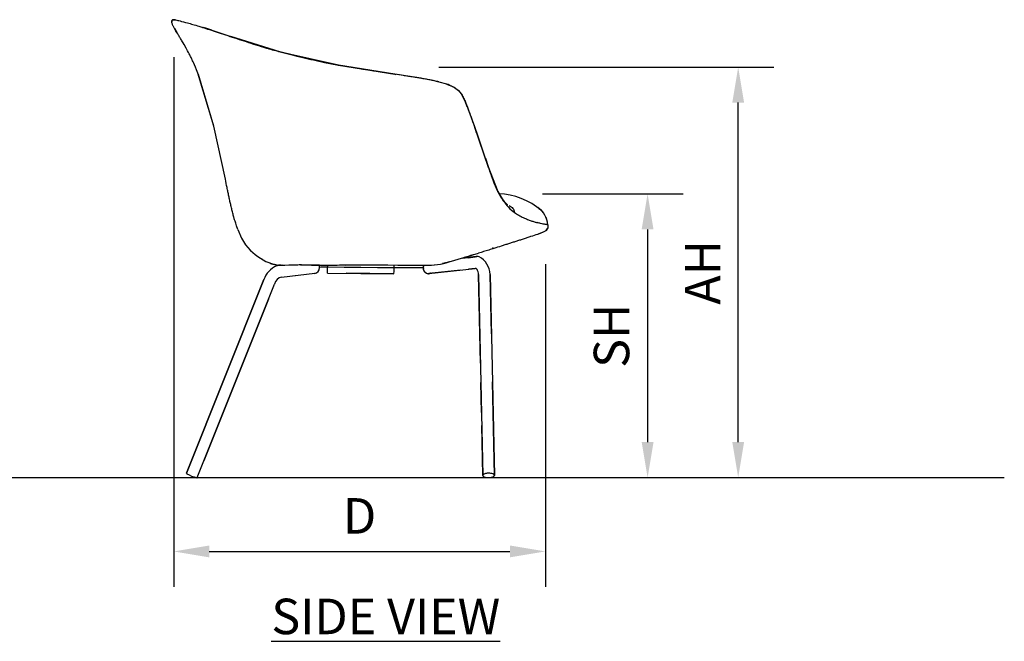
# Model space of a CAD drawing. Units: inches. Extents: x 0 to 204, y 0 to 264.
# Drawn here: x 64 to 127, y 79 to 118 of the extents above; entities that cross this region are included whole.
import ezdxf

# ---------------------------------------------------------------- set-up
doc = ezdxf.new("R2010")
doc.units = ezdxf.units.IN
doc.header["$MEASUREMENT"] = 0
doc.layers.get('0').update_dxf_attribs({"color": 10})
doc.layers.add('A-ANNO-DIMS', color=2, linetype='Continuous')
doc.layers.add('A-ANNO-NOTES', color=2, linetype='Continuous')
doc.styles.add('Arial', font='arial.ttf')
doc.dimstyles.new('ARCH-24', dxfattribs={"dimscale": 24, "dimtxt": 0.09375, "dimasz": 0.09375, "dimexe": 0.09375, "dimexo": 0.09375, "dimgap": 0.046875, "dimtad": 1, "dimdec": 4, "dimzin": 3, "dimdsep": 46, "dimlunit": 4, "dimtxsty": 'Arial', "dimcen": 0, "dimdle": 0.09375, "dimclrd": 256, "dimclre": 256, "dimclrt": 256, "dimadec": 0, "dimazin": 0, "dimtfac": 1, "dimtdec": 4, "dimtmove": 2, "dimatfit": 2, "dimfxl": 1, "dimfrac": 2, "dimtolj": 1, "dimtzin": 0, "dimlwd": -1, "dimlwe": -1, "dimarcsym": 0})

# ---------------------------------------------------------------- blocks, each defined once
blk = doc.blocks.new('*D2')
at = {"layer": 'A-ANNO-DIMS', "transparency": 16777216}
for p, q in [((74.189, 115.751), (74.189, 82.205)), ((97.748, 102.639), (97.748, 82.205)), ((76.439, 84.455), (95.498, 84.455))]:
    blk.add_line(p, q, dxfattribs=at)
for points in [[(76.439, 84.83), (76.439, 84.08), (74.189, 84.455)], [(95.498, 84.83), (95.498, 84.08), (97.748, 84.455)]]:
    blk.add_solid(points, dxfattribs=at)
at = {"layer": 'Defpoints', "color": 0, "transparency": 16777216}
for p in [(74.189, 118.001), (97.748, 104.889), (97.748, 84.455)]:
    blk.add_point(p, dxfattribs=at)
at = {"layer": 'A-ANNO-DIMS', "transparency": 16777216, "insert": (85.969, 86.705), "char_height": 2.25, "attachment_point": 5, "style": 'Arial'}
blk.add_mtext('\\A1;D', dxfattribs=at)
blk = doc.blocks.new('*D3')
at = {"layer": 'A-ANNO-DIMS', "transparency": 16777216}
for p, q in [((97.569, 107.1), (106.469, 107.1)), ((104.219, 104.85), (104.219, 91.378)), ((103.724, 89.128), (106.469, 89.128))]:
    blk.add_line(p, q, dxfattribs=at)
for points in [[(103.844, 104.85), (104.594, 104.85), (104.219, 107.1)], [(103.844, 91.378), (104.594, 91.378), (104.219, 89.128)]]:
    blk.add_solid(points, dxfattribs=at)
at = {"layer": 'Defpoints', "color": 0, "transparency": 16777216}
for p in [(95.319, 107.1), (101.474, 89.128), (104.219, 89.128)]:
    blk.add_point(p, dxfattribs=at)
at = {"layer": 'A-ANNO-DIMS', "transparency": 16777216, "insert": (101.93, 98.114), "char_height": 2.25, "attachment_point": 5, "rotation": 90, "style": 'Arial'}
blk.add_mtext('\\A1;SH', dxfattribs=at)
blk = doc.blocks.new('*D8')
at = {"layer": 'A-ANNO-DIMS', "transparency": 16777216}
for p, q in [((90.992, 115.126), (112.21, 115.126)), ((109.96, 91.378), (109.96, 112.876)), ((99.635, 89.128), (112.21, 89.128))]:
    blk.add_line(p, q, dxfattribs=at)
for points in [[(109.585, 112.876), (110.335, 112.876), (109.96, 115.126)], [(109.585, 91.378), (110.335, 91.378), (109.96, 89.128)]]:
    blk.add_solid(points, dxfattribs=at)
at = {"layer": 'Defpoints', "color": 0, "transparency": 16777216}
for p in [(88.742, 115.126), (109.96, 115.126), (97.385, 89.128)]:
    blk.add_point(p, dxfattribs=at)
at = {"layer": 'A-ANNO-DIMS', "transparency": 16777216, "insert": (107.71, 102.127), "char_height": 2.25, "attachment_point": 5, "rotation": 90, "style": 'Arial'}
blk.add_mtext('\\A1;AH', dxfattribs=at)
blk = doc.blocks.new('VITA-M-SD')
for p, q in [((-11.734, 28.451), (-11.584, 28.199)), ((-9.356, 28.332), (-9.813, 28.482)), ((-5.394, 27.065), (-8.152, 27.939)), ((-9.234, 22.259), (-10.251, 25.624)), ((-1.345, 26.125), (2.226, 25.551)), ((2.226, 25.551), (-1.345, 26.125)), ((-9.234, 22.259), (-10.212, 25.521)), ((2.226, 25.551), (2.297, 25.538)), ((5.503, 24.924), (5.534, 24.918)), ((6.713, 23.779), (6.668, 23.856)), ((6.819, 23.486), (6.713, 23.779)), ((-8.505, 18.899), (-9.234, 22.259)), ((-8.505, 18.899), (-9.234, 22.259)), ((7.492, 21.63), (7.377, 21.948)), ((7.492, 21.63), (7.623, 21.25)), ((7.975, 20.225), (8.174, 19.644)), ((8.174, 19.644), (8.769, 18.111)), ((8.928, 17.828), (8.769, 18.111)), ((9.119, 17.551), (8.929, 17.825)), ((5.683, 13.659), (7.53, 14.211)), ((6.503, 13.904), (7.428, 14.009)), ((7.428, 14.009), (6.816, 13.94)), ((6.871, 13.924), (7.322, 13.975)), ((-5.648, 13.565), (-5.583, 13.541)), ((-5.583, 13.541), (-5.648, 13.565)), ((-4.867, 13.458), (-5.232, 13.418)), ((-4.968, 13.458), (-5.136, 13.459)), ((-0.555, 13.47), (-0.557, 13.472)), ((4.394, 12.919), (7.321, 13.252)), ((6.39, 13.146), (4.394, 12.919)), ((4.551, 13.452), (4.737, 13.467)), ((4.551, 13.452), (4.739, 13.467)), ((5.55, 13.623), (5.245, 13.551)), ((5.55, 13.623), (5.683, 13.659)), ((5.683, 13.659), (5.55, 13.623)), ((7.321, 13.252), (6.898, 13.204)), ((-6.073, 12.543), (-10.972, 0.275)), ((-10.972, 0.275), (-6.073, 12.543)), ((-4.941, 12.705), (-2.83, 12.939)), ((-4.941, 12.705), (-3.726, 12.839)), ((-2.857, 12.936), (-2.83, 12.939)), ((-2.026, 12.956), (2.18, 12.917)), ((2.18, 12.917), (-0.858, 12.945)), ((4.526, 12.956), (4.501, 12.953)), ((7.533, 12.855), (7.806, 0.129)), ((7.653, 7.246), (7.533, 12.855)), ((8.273, 12.875), (8.546, 0.145)), ((8.354, 9.104), (8.273, 12.875)), ((-10.284, 0), (-5.39, 12.258)), ((-5.39, 12.258), (-5.393, 12.25)), ((-5.769, 11.309), (-9.863, 1.054)), ((7.72, 4.129), (7.679, 6.032)), ((8.546, 0.145), (8.42, 6.057)), ((7.806, 0.129), (7.738, 3.304))]:
    blk.add_line(p, q)
at = {"flags": 128}
for points in [[(-11.685, 28.994), (-11.797, 28.999), (-11.827, 28.993), (-11.851, 28.984), (-11.869, 28.973), (-11.882, 28.959), (-11.892, 28.944), (-11.899, 28.926), (-11.903, 28.905), (-11.904, 28.873)], [(-11.902, 28.915), (-11.895, 28.937), (-11.886, 28.955), (-11.873, 28.969), (-11.859, 28.98), (-11.844, 28.987), (-11.814, 28.996), (-11.76, 29), (-11.683, 28.993)], [(-9.813, 28.482), (-8.092, 27.919), (-6.698, 27.464), (-5.394, 27.065)], [(-1.345, 26.125), (-4.934, 26.934), (-5.394, 27.065)], [(-5.394, 27.065), (-2.227, 26.293), (-1.345, 26.125)], [(5.534, 24.918), (4.553, 25.167), (2.533, 25.506), (2.226, 25.551)], [(5.718, 24.84), (5.606, 24.893), (5.534, 24.918)], [(5.534, 24.918), (5.996, 24.718), (6.264, 24.522), (6.447, 24.307), (6.698, 23.815), (6.713, 23.779)], [(6.102, 24.648), (6.075, 24.67), (6.045, 24.684)], [(6.307, 24.471), (6.295, 24.492), (6.222, 24.551)], [(6.713, 23.779), (7.285, 22.23), (7.492, 21.63)], [(8.174, 19.644), (7.579, 21.378), (7.492, 21.63)], [(8.769, 18.111), (8.528, 18.646), (8.184, 19.615), (8.174, 19.644)], [(8.769, 18.111), (9.042, 17.653), (9.161, 17.496), (9.265, 17.382), (9.331, 17.322), (9.364, 17.296), (9.373, 17.29)], [(-7.725, 15.717), (-7.479, 15.159), (-7.22, 14.742), (-6.941, 14.416), (-6.876, 14.353)], [(11.368, 15.442), (11.705, 15.582), (11.815, 15.652), (11.875, 15.713), (11.909, 15.772), (11.924, 15.817)], [(11.904, 15.761), (11.869, 15.705), (11.82, 15.656), (11.678, 15.568), (11.423, 15.462)], [(-5.231, 13.46), (-5.189, 13.46), (-5.062, 13.458), (-4.855, 13.458), (-4.741, 13.458)], [(2.184, 13.287), (1.133, 13.297), (0.081, 13.307), (-0.971, 13.317), (-2.023, 13.327)], [(-0.554, 13.467), (-0.447, 13.468), (-0.34, 13.468)], [(-0.34, 13.468), (0.391, 13.469), (1.107, 13.469), (1.79, 13.467), (2.423, 13.464), (2.995, 13.459)], [(5.243, 13.55), (5.531, 13.619), (5.55, 13.623)], [(8.175, 0.279), (8.147, 0.279), (8.094, 0.275), (8.037, 0.269), (7.983, 0.258), (7.935, 0.245), (7.895, 0.229), (7.863, 0.212), (7.84, 0.195), (7.824, 0.178), (7.815, 0.162), (7.81, 0.147), (7.81, 0.132), (7.814, 0.118), (7.822, 0.103), (7.835, 0.089), (7.852, 0.074), (7.901, 0.047), (7.968, 0.024), (8.036, 0.01), (8.085, 0.004), (8.139, 0), (8.175, 0)], [(7.811, 0.129), (7.814, 0.118), (7.822, 0.103), (7.835, 0.089), (7.852, 0.074), (7.901, 0.047), (7.968, 0.024), (8.036, 0.01), (8.085, 0.004), (8.139, 0), (8.175, 0)], [(8.175, 0), (8.202, 0), (8.255, 0.003), (8.312, 0.01), (8.367, 0.02), (8.414, 0.034), (8.454, 0.05), (8.486, 0.066), (8.509, 0.084), (8.525, 0.1), (8.535, 0.117), (8.539, 0.132), (8.539, 0.147), (8.535, 0.161), (8.527, 0.175), (8.515, 0.19), (8.497, 0.204), (8.448, 0.232), (8.382, 0.254), (8.314, 0.268), (8.264, 0.275), (8.21, 0.278), (8.175, 0.279)], [(8.175, 0), (8.202, 0), (8.255, 0.003), (8.312, 0.01), (8.367, 0.02), (8.414, 0.034), (8.454, 0.05), (8.486, 0.066), (8.509, 0.084), (8.525, 0.1), (8.535, 0.117), (8.539, 0.132), (8.539, 0.144)]]:
    blk.add_lwpolyline(points, dxfattribs=at)
for centre, radius, start, end in [((8.693, 13.673), 4.301, 49.19505, 88.42723), ((10.494, 15.899), 1.442, 4.61296, 56.45842), ((-4.281, 17.069), 3.756, 225.62543, 249.92918), ((6.965, 12.829), 1.309, 2.01809, 62.45456), ((-4.64, 12.018), 1.527, 113.97188, 159.88284), ((4.242, 18.585), 5.132, 269.05452, 286.31303), ((7.335, 13.128), 0.125, 28.75477, 96.48987), ((6.818, 12.844), 0.715, 0.84916, 28.75477), ((-4.826, 12.14), 0.576, 101.55415, 168.18991), ((-9.568, 2.788), 2.893, 241.69799, 254.60176)]:
    blk.add_arc(centre, radius, start, end)
for centre, major_axis, ratio, start_param, end_param in [((7.472, 13.642), (-0.05, 0.367), 0.876029, 5.823099, 6.608497), ((7.472, 13.642), (-0.05, 0.367), 0.876029, 5.823099, 6.608497), ((7.472, 13.642), (-0.05, 0.367), 0.876029, 5.823099, 6.599548), ((7.472, 13.642), (-0.05, 0.367), 0.876029, 5.823099, 6.59892), ((-5.191, 13.05), (-0.041, 0.368), 0.915598, 6.203214, 6.368644), ((-5.191, 13.05), (-0.041, 0.368), 0.915598, 6.203214, 6.362071), ((-2.871, 13.307), (-0.041, 0.368), 0.915598, 3.061622, 4.632418), ((-2.871, 13.307), (-0.041, 0.368), 0.915598, 3.061622, 4.632418), ((-2.871, 13.307), (-0.041, 0.368), 0.915598, 4.632418, 5.087865), ((-2.871, 13.307), (-0.041, 0.368), 0.915598, 4.632418, 5.087865), ((-2.023, 13.327), (0.003, 0.37), 0.0005, 3.141617, 4.712195), ((-2.023, 13.327), (0.003, 0.37), 0.0005, 3.141615, 4.712195), ((-2.023, 13.327), (0.003, 0.37), 0.0005, 4.712195, 5.104894), ((-2.023, 13.327), (0.003, 0.37), 0.0005, 4.712195, 5.104894), ((2.184, 13.287), (0.004, 0.37), 0.00062, 3.141618, 4.712196), ((2.184, 13.287), (0.004, 0.37), 0.00062, 3.141617, 4.712196), ((2.184, 13.287), (0.004, 0.37), 0.00062, 4.712196, 5.213487), ((2.184, 13.287), (0.004, 0.37), 0.00062, 4.712196, 5.213487), ((4.352, 13.287), (-0.042, 0.368), 0.876898, 1.226768, 1.412231), ((4.352, 13.287), (-0.042, 0.368), 0.876898, 1.564236, 2.1956), ((4.352, 13.287), (-0.042, 0.368), 0.876898, 0.968581, 1.304023), ((4.352, 13.287), (-0.008, 0.37), 0.852562, 1.379071, 1.552453), ((4.352, 13.287), (-0.008, 0.37), 0.852562, 1.552453, 1.776107), ((4.352, 13.287), (-0.042, 0.368), 0.876898, 1.691051, 2.114785), ((4.352, 13.287), (-0.042, 0.368), 0.876898, 1.00032, 1.046399), ((4.352, 13.287), (-0.008, 0.37), 0.852562, 2.15939, 2.427852), ((4.352, 13.287), (-0.042, 0.368), 0.876898, 2.340377, 3.486912), ((4.352, 13.287), (-0.042, 0.368), 0.876898, 2.355938, 2.629569), ((4.352, 13.287), (-0.042, 0.368), 0.876898, 2.807162, 3.455266), ((4.352, 13.287), (-0.008, 0.37), 0.852562, 3.12325, 3.143694), ((4.352, 13.287), (-0.008, 0.37), 0.852562, 3.12325, 3.143694), ((4.352, 13.287), (-0.042, 0.368), 0.876898, 3.058053, 3.486912), ((-10.628, 0.137), (-0.344, 0.137), 0.111642, 6.271641, 6.800842), ((-10.628, 0.137), (-0.344, 0.137), 0.111642, 6.231658, 6.337991), ((-10.628, 0.137), (-0.344, 0.137), 0.111642, 3.141593, 3.153137), ((8.176, 0.137), (0.37, 0.008), 0.149838, 3.031491, 3.270362), ((8.176, 0.137), (0.37, 0.008), 0.149838, 6.049717, 6.523395), ((-10.628, 0.137), (-0.344, 0.137), 0.111642, 2.987595, 3.090065)]:
    blk.add_ellipse(centre, major_axis=major_axis, ratio=ratio, start_param=start_param, end_param=end_param)
for points, knots in [([(-11.734, 28.451), (-11.748, 28.477), (-11.776, 28.529), (-11.813, 28.599), (-11.849, 28.677), (-11.875, 28.743), (-11.891, 28.796), (-11.901, 28.837), (-11.905, 28.874), (-11.904, 28.899), (-11.903, 28.911), (-11.902, 28.915)], [0, 0, 0, 0, 0.1111111, 0.2222222, 0.3333333, 0.4444444, 0.5, 0.5555556, 0.6111111, 0.6388889, 0.6578493, 0.6578493, 0.6578493, 0.6578493]), ([(-11.281, 27.705), (-11.321, 27.772), (-11.403, 27.906), (-11.563, 28.164), (-11.673, 28.344), (-11.734, 28.451)], [0.6666667, 0.6666667, 0.6666667, 0.6666667, 0.75, 0.8333333, 1, 1, 1, 1]), ([(-9.954, 28.513), (-9.677, 28.426), (-9.205, 28.273), (-8.5, 28.04), (-7.935, 27.853), (-7.344, 27.66), (-6.729, 27.462), (-6.22, 27.303), (-5.924, 27.213), (-5.845, 27.189)], [0, 0, 0, 0, 0.25, 0.375, 0.5, 0.625, 0.75, 0.875, 0.9207545, 0.9207545, 0.9207545, 0.9207545]), ([(-10.251, 25.624), (-10.502, 26.234), (-10.596, 26.44), (-10.73, 26.715), (-10.801, 26.853), (-11.281, 27.705)], [0, 0, 0, 0, 0.1666667, 0.25, 0.3333333, 0.3333333, 0.3333333, 0.3333333]), ([(5.02, 25.061), (4.929, 25.083), (4.742, 25.126), (4.455, 25.185), (4.171, 25.239), (3.894, 25.288), (3.62, 25.335), (3.339, 25.38), (3.054, 25.424), (2.679, 25.481), (2.403, 25.522), (2.225, 25.549)], [0.1666667, 0.1666667, 0.1666667, 0.1666667, 0.25, 0.3333333, 0.4166667, 0.5, 0.5833333, 0.6666667, 0.75, 0.8333333, 1, 1, 1, 1]), ([(5.534, 24.915), (5.631, 24.883), (5.773, 24.829), (5.947, 24.744), (6.068, 24.673), (6.151, 24.614), (6.194, 24.579), (6.2, 24.574)], [0, 0, 0, 0, 0.1666667, 0.25, 0.3333333, 0.4166667, 0.430709, 0.430709, 0.430709, 0.430709]), ([(6.309, 24.472), (6.334, 24.445), (6.389, 24.382), (6.462, 24.28), (6.53, 24.165), (6.614, 24.001), (6.671, 23.866), (6.71, 23.77)], [0.5178289, 0.5178289, 0.5178289, 0.5178289, 0.5833333, 0.6666667, 0.75, 0.8333333, 1, 1, 1, 1]), ([(-7.725, 15.717), (-7.94, 16.391), (-7.978, 16.528), (-8.039, 16.759), (-8.106, 17.029), (-8.168, 17.294), (-8.227, 17.559), (-8.285, 17.828), (-8.343, 18.101), (-8.417, 18.461), (-8.47, 18.726), (-8.505, 18.899)], [0.2047959, 0.2047959, 0.2047959, 0.2047959, 0.25, 0.3333333, 0.4166667, 0.5, 0.5833333, 0.6666667, 0.75, 0.8333333, 1, 1, 1, 1]), ([(11.307, 17.089), (11.38, 17.039), (11.516, 16.927), (11.625, 16.798), (11.674, 16.728)], [0.1671671, 0.1671671, 0.1671671, 0.1671671, 0.3333333, 0.5, 0.5, 0.5, 0.5]), ([(9.797, 16.802), (9.893, 16.731), (10.09, 16.606), (10.329, 16.485), (10.508, 16.406), (10.634, 16.355), (10.754, 16.31), (10.869, 16.27), (10.979, 16.234), (11.116, 16.192), (11.208, 16.166), (11.264, 16.151)], [0, 0, 0, 0, 0.166667, 0.333333, 0.416667, 0.5, 0.583333, 0.666667, 0.75, 0.833333, 1, 1, 1, 1]), ([(11.267, 15.406), (11.139, 15.361), (10.92, 15.287), (10.608, 15.184), (10.367, 15.106), (10.13, 15.03), (9.9, 14.956), (9.673, 14.884), (9.441, 14.811), (9.205, 14.736), (8.894, 14.638), (8.665, 14.566), (8.515, 14.52)], [0, 0, 0, 0, 0.166667, 0.25, 0.333333, 0.416667, 0.5, 0.583333, 0.666667, 0.75, 0.833333, 1, 1, 1, 1]), ([(-6.126, 13.797), (-6.137, 13.803), (-6.161, 13.817), (-6.184, 13.831), (-6.196, 13.838)], [0.47046445, 0.47046445, 0.47046445, 0.47046445, 0.5, 0.5322416, 0.5322416, 0.5322416, 0.5322416]), ([(-5.231, 13.46), (-5.258, 13.464), (-5.297, 13.47), (-5.35, 13.48), (-5.389, 13.488), (-5.428, 13.497), (-5.48, 13.51), (-5.532, 13.525), (-5.57, 13.537), (-5.583, 13.541)], [0, 0, 0, 0, 0.222222, 0.333333, 0.444444, 0.555556, 0.666667, 0.888889, 1, 1, 1, 1]), ([(-4.798, 13.458), (-3.862, 13.494), (-3.627, 13.485), (-3.387, 13.478), (-3.248, 13.476)], [0.1422531, 0.1422531, 0.1422531, 0.1422531, 0.2222222, 0.3307932, 0.3307932, 0.3307932, 0.3307932]), ([(-3.74, 13.467), (-3.571, 13.467), (-3.204, 13.467), (-2.73, 13.465), (-2.443, 13.465), (-2.369, 13.465)], [-0.8333333, -0.8333333, -0.8333333, -0.8333333, -0.6666667, -0.5, -0.4418715, -0.4418715, -0.4418715, -0.4418715]), ([(-3.238, 13.475), (-3.095, 13.472), (-2.589, 13.465), (-1.883, 13.464), (-1.13, 13.467), (-0.747, 13.47), (-0.557, 13.472)], [0.3333333, 0.3333333, 0.3333333, 0.3333333, 0.4444444, 0.7222222, 0.8611111, 1, 1, 1, 1]), ([(2.995, 13.459), (3.155, 13.458), (3.458, 13.456), (3.847, 13.455), (4.059, 13.454), (4.153, 13.453), (4.157, 13.453)], [-1, -1, -1, -1, -0.8333333, -0.6666667, -0.5, -0.4915933, -0.4915933, -0.4915933, -0.4915933]), ([(4.036, 13.287), (4.039, 13.259), (4.043, 13.228), (4.049, 13.2), (4.05, 13.197)], [0, 0, 0, 0, 0.0625, 0.07119109, 0.07119109, 0.07119109, 0.07119109]), ([(4.095, 13.076), (4.1, 13.067), (4.108, 13.053), (4.121, 13.037), (4.133, 13.022), (4.143, 13.011), (4.15, 13.004)], [0.1875, 0.1875, 0.1875, 0.1875, 0.21875, 0.234375, 0.25, 0.27864785, 0.27864785, 0.27864785, 0.27864785]), ([(-10.336, -0.001), (-10.325, -0.003), (-10.302, -0.006), (-10.288, -0.003), (-10.284, 0)], [0.7914863, 0.7914863, 0.7914863, 0.7914863, 0.875, 1, 1, 1, 1]), ([(7.808, 0.135), (7.807, 0.133), (7.805, 0.129), (7.807, 0.126), (7.809, 0.123), (7.81, 0.123)], [0.46875, 0.46875, 0.46875, 0.46875, 0.5, 0.53125, 0.54096257, 0.54096257, 0.54096257, 0.54096257]), ([(8.535, 0.133), (8.536, 0.133), (8.54, 0.136), (8.545, 0.14), (8.547, 0.145), (8.545, 0.15), (8.54, 0.154), (8.536, 0.157), (8.534, 0.158)], [0.4267077, 0.4267077, 0.4267077, 0.4267077, 0.4375, 0.46875, 0.5, 0.53125, 0.5625, 0.5766741, 0.5766741, 0.5766741, 0.5766741])]:
    blk.add_open_spline(points, degree=3, knots=knots)
for points in [[(-11.767, 29), (-11.752, 29), (-11.723, 28.999), (-11.696, 28.995), (-11.683, 28.993)], [(-11.658, 28.988), (-11.674, 28.992), (-11.683, 28.993), (-11.683, 28.993)], [(-11.683, 28.993), (-11.683, 28.993), (-11.618, 28.98), (-11.315, 28.908), (-10.784, 28.766), (-10.262, 28.61), (-9.954, 28.513)], [(-9.954, 28.513), (-9.888, 28.506), (-9.812, 28.485), (-9.732, 28.453)], [(-9.732, 28.453), (-9.812, 28.485), (-9.888, 28.506), (-9.954, 28.513)], [(-5.842, 27.188), (-5.706, 27.147), (-5.569, 27.106), (-5.433, 27.067)], [(-5.394, 27.065), (-5.407, 27.069), (-5.42, 27.07), (-5.433, 27.067)], [(-5.433, 27.067), (-5.42, 27.07), (-5.407, 27.069), (-5.394, 27.065)], [(-1.352, 26.122), (-1.825, 26.207), (-2.753, 26.387), (-4.121, 26.703), (-5.002, 26.942), (-5.433, 27.067)], [(-5.381, 27.06), (-5.385, 27.062), (-5.39, 27.064), (-5.394, 27.065)], [(-5.394, 27.065), (-5.39, 27.064), (-5.385, 27.062), (-5.381, 27.06)], [(-1.345, 26.125), (-1.348, 26.126), (-1.35, 26.124), (-1.352, 26.122)], [(-1.352, 26.122), (-1.35, 26.124), (-1.348, 26.126), (-1.345, 26.125)], [(2.225, 25.549), (1.609, 25.64), (0.428, 25.816), (-0.744, 26.011), (-1.352, 26.122)], [(2.225, 25.549), (2.225, 25.551), (2.226, 25.552), (2.226, 25.551)], [(2.226, 25.551), (2.226, 25.552), (2.225, 25.551), (2.225, 25.549)], [(2.227, 25.548), (2.227, 25.55), (2.226, 25.551), (2.226, 25.551)], [(5.534, 24.918), (5.534, 24.919), (5.533, 24.918), (5.531, 24.916)], [(5.531, 24.916), (5.533, 24.918), (5.534, 24.919), (5.534, 24.918)], [(5.534, 24.915), (5.535, 24.917), (5.535, 24.918), (5.534, 24.918)], [(5.534, 24.918), (5.535, 24.918), (5.535, 24.917), (5.534, 24.915)], [(6.713, 23.779), (6.714, 23.777), (6.713, 23.774), (6.71, 23.77)], [(6.71, 23.77), (6.713, 23.774), (6.714, 23.777), (6.713, 23.779)], [(6.71, 23.77), (6.84, 23.452), (7.115, 22.693), (7.371, 21.943), (7.487, 21.607)], [(7.492, 21.63), (7.494, 21.624), (7.493, 21.616), (7.487, 21.607)], [(7.487, 21.607), (7.493, 21.616), (7.494, 21.624), (7.492, 21.63)], [(7.487, 21.607), (7.599, 21.28), (7.831, 20.613), (8.061, 19.951), (8.171, 19.629)], [(7.488, 21.637), (7.49, 21.635), (7.491, 21.633), (7.492, 21.63)], [(7.492, 21.63), (7.491, 21.633), (7.49, 21.635), (7.488, 21.637)], [(8.171, 19.629), (8.175, 19.635), (8.175, 19.64), (8.174, 19.644)], [(8.174, 19.644), (8.175, 19.64), (8.175, 19.635), (8.171, 19.629)], [(8.171, 19.629), (8.266, 19.354), (8.441, 18.835), (8.644, 18.347), (8.769, 18.099)], [(8.769, 18.099), (8.771, 18.104), (8.771, 18.108), (8.769, 18.111)], [(8.769, 18.111), (8.771, 18.108), (8.771, 18.104), (8.769, 18.099)], [(8.769, 18.099), (8.868, 17.904), (9.082, 17.538), (9.435, 17.103), (9.678, 16.89), (9.797, 16.802)], [(9.479, 17.243), (9.526, 17.217), (9.611, 17.16), (9.714, 17.058), (9.781, 16.933), (9.796, 16.845), (9.797, 16.802)], [(11.802, 16.503), (11.821, 16.461), (11.838, 16.417), (11.854, 16.373)], [(11.932, 16.015), (11.932, 16.015), (11.919, 16.016), (11.865, 16.023), (11.775, 16.037), (11.648, 16.06), (11.48, 16.096), (11.341, 16.131), (11.264, 16.151)], [(11.932, 16.015), (11.939, 15.939), (11.936, 15.819), (11.897, 15.74), (11.868, 15.704)], [(11.604, 15.534), (11.494, 15.486), (11.373, 15.443), (11.267, 15.406)], [(8.515, 14.52), (8.406, 14.485), (8.187, 14.416), (7.858, 14.313), (7.639, 14.245), (7.53, 14.211)], [(8.425, 14.583), (8.485, 14.541), (8.515, 14.52), (8.515, 14.52)], [(7.201, 14.109), (7.091, 14.075), (6.872, 14.007), (6.652, 13.941), (6.542, 13.908)], [(-5.583, 13.541), (-5.611, 13.551), (-5.64, 13.562), (-5.669, 13.573)], [(-5.57, 13.541), (-5.579, 13.541), (-5.583, 13.541), (-5.583, 13.541)], [(-5.583, 13.541), (-5.583, 13.541), (-5.583, 13.541), (-5.583, 13.541)], [(-5.583, 13.541), (-5.583, 13.541), (-5.583, 13.541), (-5.583, 13.541)], [(-2.023, 13.327), (-2.13, 13.328), (-2.345, 13.327), (-2.489, 13.319), (-2.532, 13.315)], [(-1.941, 13.465), (-1.934, 13.465), (-1.926, 13.465), (-1.919, 13.465)], [(-1.257, 13.466), (-1.252, 13.466), (-1.247, 13.466), (-1.242, 13.466)], [(-0.907, 13.466), (-0.79, 13.467), (-0.672, 13.467), (-0.554, 13.467)], [(4.036, 13.287), (3.843, 13.283), (3.293, 13.278), (2.554, 13.283), (2.184, 13.287)], [(4.045, 13.358), (4.041, 13.335), (4.038, 13.312), (4.036, 13.287)]]:
    blk.add_open_spline(points, degree=3)

msp = doc.modelspace()

# ---------------------------------------------------------------- linework, layer by layer
msp.add_line((19.17422, 89.1276), (126.82237, 89.1276))

# ---------------------------------------------------------------- block references
msp.add_blockref('VITA-M-SD', (85.96866, 89.1276))

# ---------------------------------------------------------------- texts
at = {"layer": 'A-ANNO-NOTES', "insert": (87.62845, 81.46372), "char_height": 2.25, "width": 30.2182692, "attachment_point": 2, "style": 'Arial'}
msp.add_mtext('{\\fArial|b0|i0|c0|p34;\\LSIDE VIEW}', dxfattribs=at)

# ---------------------------------------------------------------- dimensions: what is measured, and where the dimension line sits
at = {"layer": 'A-ANNO-DIMS'}
dim = msp.add_linear_dim(base=(97.74804, 84.45548), p1=(74.18928, 118.00079), p2=(97.74804, 104.88892), text='D', dimstyle='ARCH-24', dxfattribs=at)
dim.commit()
dim.dimension.update_dxf_attribs({"geometry": '*D2', "text_midpoint": (85.96866, 86.70548)})
for base, p1, p2, text, picture, middle in [((109.95971, 115.12628), (97.38544, 89.1276), (88.74198, 115.12628), 'AH', '*D8', (107.70971, 102.12694)), ((104.21864, 89.1276), (95.31858, 107.10012), (101.47385, 89.1276), 'SH', '*D3', (101.93027, 98.11386))]:
    dim = msp.add_linear_dim(base=base, p1=p1, p2=p2, angle=90, text=text, dimstyle='ARCH-24', dxfattribs=at)
    dim.commit()
    dim.dimension.update_dxf_attribs({"geometry": picture, "text_midpoint": middle})

doc.saveas('drawing.dxf')
